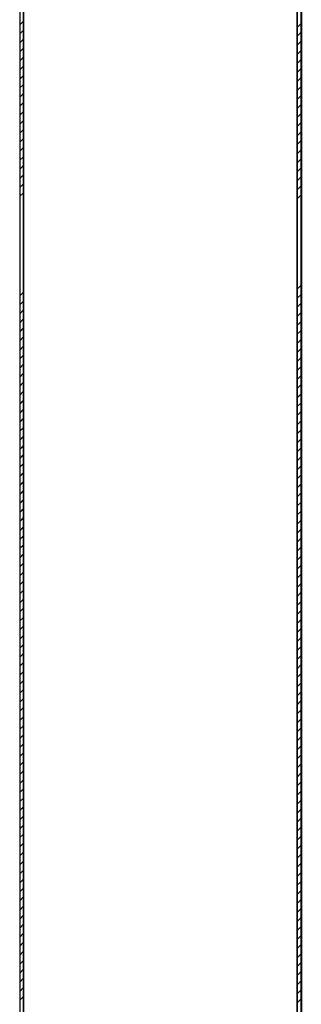
# Model space of a CAD drawing. Units: millimetres. Extents: x -7019 to -6908, y -13613 to -13567.
# Drawn here: x -6951 to -6951, y -13605 to -13605 of the extents above; entities that cross this region are included whole.
import ezdxf

# ---------------------------------------------------------------- set-up
doc = ezdxf.new("R2010")
doc.units = ezdxf.units.MM
doc.layers.add('ANTIPANICO', color=2, linetype='Continuous')
doc.layers.add('PORTA', color=1, linetype='Continuous')

# ---------------------------------------------------------------- blocks, each defined once
blk = doc.blocks.new('A$C6D1013D1')
at = {"layer": 'PORTA'}
for p, q in [((0.07727, 0.92195), (0.07727, 0.00105)), ((0.14617, 0.90095), (0.14617, 0.17576)), ((0.14627, 0.90095), (0.14627, 0.27629)), ((0.14717, 0.84795), (0.14717, 0.17576)), ((0.14727, 0.84795), (0.14727, 0.02105)), ((0.07818, 0.70394), (0.07728, 0.70305)), ((0.14625, 0.70241), (0.14717, 0.70332)), ((0.07728, 0.70078), (0.07818, 0.70168)), ((0.14717, 0.70109), (0.14625, 0.70018)), ((0.07818, 0.69945), (0.07728, 0.69855)), ((0.14625, 0.69795), (0.14717, 0.69887)), ((0.07728, 0.69633), (0.07818, 0.69722)), ((0.14717, 0.6966), (0.14625, 0.69568)), ((0.07818, 0.69495), (0.07728, 0.69406)), ((0.07728, 0.69183), (0.07818, 0.69273)), ((0.14625, 0.69346), (0.14717, 0.69437)), ((0.07818, 0.69046), (0.07728, 0.68956)), ((0.14717, 0.6921), (0.14625, 0.69119)), ((0.07728, 0.68734), (0.07818, 0.68823)), ((0.14625, 0.68896), (0.14717, 0.68988)), ((0.07818, 0.68597), (0.07728, 0.68507)), ((0.14717, 0.68761), (0.14625, 0.68669)), ((0.14625, 0.68447), (0.14717, 0.68538)), ((0.07728, 0.68284), (0.07818, 0.68374)), ((0.14717, 0.68311), (0.14625, 0.6822)), ((0.07818, 0.68151), (0.07728, 0.68062)), ((0.14625, 0.67997), (0.14717, 0.68089)), ((0.07728, 0.67835), (0.07818, 0.67924)), ((0.14717, 0.67866), (0.14625, 0.67774)), ((0.07818, 0.67702), (0.07728, 0.67612)), ((0.14626, 0.67548), (0.14717, 0.67639)), ((0.07728, 0.67385), (0.07818, 0.67475)), ((0.14717, 0.67416), (0.14626, 0.67325)), ((0.07818, 0.67252), (0.07728, 0.67163)), ((0.14626, 0.67098), (0.14717, 0.6719)), ((0.07728, 0.66936), (0.07818, 0.67025)), ((0.14717, 0.66967), (0.14626, 0.66876)), ((0.07818, 0.66803), (0.07728, 0.66713)), ((0.07728, 0.66486), (0.07818, 0.66576)), ((0.14626, 0.66649), (0.14717, 0.6674)), ((0.07818, 0.66353), (0.07728, 0.66264)), ((0.14717, 0.66518), (0.14626, 0.66426)), ((0.07728, 0.66041), (0.07818, 0.6613)), ((0.14626, 0.66203), (0.14717, 0.66295)), ((0.14717, 0.66068), (0.14626, 0.65977)), ((0.07818, 0.6366), (0.07729, 0.63571)), ((0.14715, 0.63823), (0.14626, 0.63733)), ((0.07727, 0.63342), (0.07818, 0.63434)), ((0.14626, 0.63506), (0.14715, 0.63596)), ((0.07816, 0.63209), (0.07727, 0.63119)), ((0.14715, 0.63373), (0.14626, 0.63284)), ((0.14626, 0.63057), (0.14715, 0.63146)), ((0.07727, 0.62897), (0.07816, 0.62986)), ((0.14715, 0.62924), (0.14626, 0.62834)), ((0.07816, 0.62759), (0.07727, 0.6267)), ((0.14626, 0.62612), (0.14716, 0.62701)), ((0.07727, 0.62447), (0.07816, 0.62537)), ((0.14716, 0.62474), (0.14626, 0.62385)), ((0.07816, 0.6231), (0.07727, 0.6222)), ((0.14626, 0.62162), (0.14716, 0.62252)), ((0.07727, 0.61998), (0.07816, 0.62087)), ((0.14716, 0.62025), (0.14626, 0.61935)), ((0.07816, 0.6186), (0.07727, 0.61771)), ((0.14626, 0.61713), (0.14716, 0.61802)), ((0.07727, 0.61548), (0.07816, 0.61638)), ((0.14716, 0.61575), (0.14626, 0.61486)), ((0.07816, 0.61411), (0.07727, 0.61321)), ((0.07727, 0.61099), (0.07816, 0.61188)), ((0.14626, 0.61263), (0.14716, 0.61353)), ((0.07817, 0.60965), (0.07727, 0.60876)), ((0.14716, 0.61126), (0.14626, 0.61036)), ((0.07727, 0.60649), (0.07817, 0.60739)), ((0.14626, 0.60814), (0.14716, 0.60903)), ((0.07817, 0.60516), (0.07727, 0.60427)), ((0.14716, 0.6068), (0.14626, 0.60591)), ((0.14626, 0.60364), (0.14716, 0.60454)), ((0.07727, 0.602), (0.07817, 0.60289)), ((0.14716, 0.60231), (0.14626, 0.60141)), ((0.07817, 0.60067), (0.07727, 0.59977)), ((0.14626, 0.59915), (0.14716, 0.60004)), ((0.07727, 0.5975), (0.07817, 0.5984)), ((0.14716, 0.59781), (0.14626, 0.59692)), ((0.07817, 0.59617), (0.07727, 0.59528)), ((0.14626, 0.59465), (0.14716, 0.59555)), ((0.07727, 0.59305), (0.07817, 0.59394)), ((0.14716, 0.59332), (0.14626, 0.59242)), ((0.07817, 0.59168), (0.07727, 0.59078)), ((0.14626, 0.5902), (0.14716, 0.59109)), ((0.07727, 0.58855), (0.07817, 0.58945)), ((0.14716, 0.58882), (0.14626, 0.58793)), ((0.07817, 0.58718), (0.07727, 0.58629)), ((0.07727, 0.58406), (0.07817, 0.58495)), ((0.14626, 0.5857), (0.14716, 0.5866)), ((0.07817, 0.58269), (0.07727, 0.58179)), ((0.14716, 0.58433), (0.14626, 0.58344)), ((0.07727, 0.57956), (0.07817, 0.58046)), ((0.14626, 0.58121), (0.14716, 0.5821)), ((0.07817, 0.57819), (0.07727, 0.5773)), ((0.14716, 0.57984), (0.14626, 0.57894)), ((0.14627, 0.57671), (0.14716, 0.57761)), ((0.07727, 0.57507), (0.07817, 0.57596)), ((0.14716, 0.57534), (0.14627, 0.57445)), ((0.07817, 0.57374), (0.07727, 0.57284)), ((0.14627, 0.57222), (0.14716, 0.57311)), ((0.07727, 0.57057), (0.07817, 0.57147)), ((0.14716, 0.57089), (0.14627, 0.56999)), ((0.07817, 0.56924), (0.07727, 0.56835)), ((0.14627, 0.56772), (0.14716, 0.56862)), ((0.07727, 0.56608), (0.07817, 0.56698)), ((0.14716, 0.56639), (0.14627, 0.5655)), ((0.07817, 0.56475), (0.07727, 0.56385)), ((0.14625, 0.56321), (0.14716, 0.56412)), ((0.07728, 0.56159), (0.07817, 0.56248)), ((0.14716, 0.5619), (0.14625, 0.56098)), ((0.07817, 0.56025), (0.07728, 0.55936)), ((0.07728, 0.55713), (0.07817, 0.55803)), ((0.14625, 0.55871), (0.14716, 0.55963)), ((0.07817, 0.55576), (0.07728, 0.55486)), ((0.14716, 0.5574), (0.14625, 0.55649)), ((0.07728, 0.55264), (0.07817, 0.55353)), ((0.14625, 0.55426), (0.14716, 0.55517)), ((0.07817, 0.55126), (0.07728, 0.55037)), ((0.14716, 0.55291), (0.14625, 0.55199)), ((0.14625, 0.54976), (0.14716, 0.55068)), ((0.07728, 0.54814), (0.07817, 0.54904)), ((0.14716, 0.54841), (0.14625, 0.5475)), ((0.07817, 0.54677), (0.07728, 0.54587)), ((0.14625, 0.54527), (0.14716, 0.54619)), ((0.07728, 0.54365), (0.07817, 0.54454)), ((0.14716, 0.54392), (0.14625, 0.543)), ((0.07817, 0.54227), (0.07728, 0.54138)), ((0.14625, 0.54078), (0.14716, 0.54169)), ((0.07728, 0.53915), (0.07817, 0.54005)), ((0.14716, 0.53942), (0.14625, 0.53851)), ((0.07817, 0.53782), (0.07728, 0.53692)), ((0.14625, 0.53628), (0.14716, 0.5372)), ((0.07728, 0.53466), (0.07817, 0.53555)), ((0.14716, 0.53497), (0.14625, 0.53405)), ((0.07817, 0.53332), (0.07728, 0.53243)), ((0.14625, 0.53179), (0.14716, 0.5327)), ((0.07728, 0.53016), (0.07817, 0.53106)), ((0.07817, 0.52883), (0.07728, 0.52793)), ((0.14716, 0.53047), (0.14625, 0.52956)), ((0.07728, 0.52567), (0.07817, 0.52656)), ((0.14625, 0.52729), (0.14717, 0.52821)), ((0.07817, 0.52434), (0.07728, 0.52344)), ((0.14717, 0.52598), (0.14625, 0.52506)), ((0.07728, 0.52121), (0.07817, 0.52211)), ((0.14625, 0.5228), (0.14717, 0.52371)), ((0.14717, 0.52148), (0.14625, 0.52057)), ((0.07817, 0.51984), (0.07728, 0.51895)), ((0.14625, 0.51834), (0.14717, 0.51926)), ((0.07728, 0.51672), (0.07817, 0.51761)), ((0.14717, 0.51699), (0.14625, 0.51607)), ((0.07817, 0.51535), (0.07728, 0.51445)), ((0.14625, 0.51385), (0.14717, 0.51476)), ((0.07728, 0.51222), (0.07818, 0.51312)), ((0.14717, 0.51249), (0.14625, 0.51158)), ((0.07818, 0.51085), (0.07728, 0.50996)), ((0.14625, 0.50935), (0.14717, 0.51027)), ((0.07728, 0.50773), (0.07818, 0.50862)), ((0.14717, 0.508), (0.14625, 0.50709)), ((0.07818, 0.50636), (0.07728, 0.50546)), ((0.14625, 0.50486), (0.14717, 0.50577)), ((0.07728, 0.50323), (0.07818, 0.50413)), ((0.07818, 0.5019), (0.07728, 0.50101)), ((0.14717, 0.50355), (0.14625, 0.50263)), ((0.07728, 0.49874), (0.07818, 0.49963)), ((0.14625, 0.50036), (0.14717, 0.50128)), ((0.07818, 0.49741), (0.07728, 0.49651)), ((0.14717, 0.49905), (0.14625, 0.49814)), ((0.07728, 0.49424), (0.07818, 0.49514)), ((0.14625, 0.49587), (0.14717, 0.49678)), ((0.14717, 0.49456), (0.14625, 0.49364)), ((0.07818, 0.49291), (0.07728, 0.49202)), ((0.14625, 0.49137), (0.14717, 0.49229)), ((0.07726, 0.48973), (0.07818, 0.49064)), ((0.14717, 0.49006), (0.14625, 0.48915)), ((0.07816, 0.4884), (0.07726, 0.4875)), ((0.14625, 0.48688), (0.14717, 0.48779)), ((0.07726, 0.48528), (0.07816, 0.48617)), ((0.14717, 0.48557), (0.14625, 0.48465)), ((0.07816, 0.4839), (0.07726, 0.48301)), ((0.14625, 0.48242), (0.14717, 0.48334)), ((0.07726, 0.48078), (0.07816, 0.48168)), ((0.14717, 0.48107), (0.14626, 0.48016)), ((0.07816, 0.47941), (0.07726, 0.47851)), ((0.14626, 0.47793), (0.14717, 0.47884)), ((0.07726, 0.47629), (0.07816, 0.47718)), ((0.07816, 0.47491), (0.07726, 0.47402)), ((0.14717, 0.47658), (0.14626, 0.47566)), ((0.07726, 0.47179), (0.07816, 0.47269)), ((0.14626, 0.47343), (0.14717, 0.47435)), ((0.07816, 0.47042), (0.07726, 0.46952)), ((0.14717, 0.47208), (0.14626, 0.47117)), ((0.07726, 0.4673), (0.07816, 0.46819)), ((0.14626, 0.46894), (0.14717, 0.46985)), ((0.14717, 0.46763), (0.14626, 0.46671)), ((0.07816, 0.46596), (0.07727, 0.46507)), ((0.14626, 0.46445), (0.14717, 0.46536)), ((0.07727, 0.4628), (0.07816, 0.4637)), ((0.14717, 0.46313), (0.14626, 0.46222)), ((0.07816, 0.46147), (0.07727, 0.46057)), ((0.14626, 0.45995), (0.14717, 0.46087))]:
    blk.add_line(p, q, dxfattribs=at)
blk.add_lwpolyline([(0.14627, 0.02205), (0.14627, 0.90095, 0.414214), (0.14522, 0.902), (0.09622, 0.902, -0.414214), (0.09527, 0.90295), (0.09527, 0.92095, 0.414214), (0.09422, 0.922), (0.07922, 0.922, 0.414214), (0.07817, 0.92095), (0.07817, 0.00205)], format="xyb", dxfattribs=at)

msp = doc.modelspace()

# ---------------------------------------------------------------- linework, layer by layer
at = {"layer": 'PORTA'}
for p, q in [((-6950.85491, -13604.30115), (-6950.85491, -13605.22205)), ((-6950.78601, -13604.32215), (-6950.78601, -13605.04734)), ((-6950.78591, -13604.32215), (-6950.78591, -13604.94681)), ((-6950.78501, -13604.37515), (-6950.78501, -13605.04734)), ((-6950.78491, -13604.37515), (-6950.78491, -13605.20205)), ((-6950.854, -13604.51915), (-6950.85489, -13604.52005)), ((-6950.78592, -13604.52069), (-6950.78501, -13604.51978)), ((-6950.85489, -13604.52232), (-6950.854, -13604.52142)), ((-6950.854, -13604.52365), (-6950.85489, -13604.52454)), ((-6950.78501, -13604.52201), (-6950.78592, -13604.52292)), ((-6950.85489, -13604.52677), (-6950.854, -13604.52588)), ((-6950.78592, -13604.52515), (-6950.78501, -13604.52423)), ((-6950.854, -13604.52814), (-6950.85489, -13604.52904)), ((-6950.78501, -13604.5265), (-6950.78592, -13604.52741)), ((-6950.85489, -13604.53127), (-6950.854, -13604.53037)), ((-6950.78592, -13604.52964), (-6950.78501, -13604.52873)), ((-6950.78501, -13604.53099), (-6950.78592, -13604.53191)), ((-6950.854, -13604.53264), (-6950.85489, -13604.53353)), ((-6950.78592, -13604.53414), (-6950.78501, -13604.53322)), ((-6950.85489, -13604.53576), (-6950.854, -13604.53487)), ((-6950.78501, -13604.53549), (-6950.78592, -13604.5364)), ((-6950.854, -13604.53713), (-6950.85489, -13604.53803)), ((-6950.78592, -13604.53863), (-6950.78501, -13604.53772)), ((-6950.85489, -13604.54026), (-6950.854, -13604.53936)), ((-6950.78501, -13604.53998), (-6950.78592, -13604.5409)), ((-6950.854, -13604.54159), (-6950.85489, -13604.54248)), ((-6950.78592, -13604.54313), (-6950.785, -13604.54221)), ((-6950.85489, -13604.54475), (-6950.854, -13604.54386)), ((-6950.785, -13604.54444), (-6950.78592, -13604.54535)), ((-6950.854, -13604.54608), (-6950.85489, -13604.54698)), ((-6950.78592, -13604.54762), (-6950.785, -13604.54671)), ((-6950.85489, -13604.54924), (-6950.854, -13604.54835)), ((-6950.854, -13604.55058), (-6950.85489, -13604.55147)), ((-6950.785, -13604.54893), (-6950.78592, -13604.54985)), ((-6950.85489, -13604.55374), (-6950.854, -13604.55284)), ((-6950.78592, -13604.55212), (-6950.785, -13604.5512)), ((-6950.854, -13604.55507), (-6950.85489, -13604.55597)), ((-6950.785, -13604.55343), (-6950.78592, -13604.55434)), ((-6950.85489, -13604.55823), (-6950.85399, -13604.55734)), ((-6950.78592, -13604.55661), (-6950.785, -13604.5557)), ((-6950.785, -13604.55792), (-6950.78592, -13604.55884)), ((-6950.85399, -13604.55957), (-6950.85489, -13604.56046)), ((-6950.78592, -13604.56107), (-6950.785, -13604.56015)), ((-6950.85489, -13604.56269), (-6950.85399, -13604.56179)), ((-6950.785, -13604.56242), (-6950.78592, -13604.56333)), ((-6950.78502, -13604.58487), (-6950.78592, -13604.58577)), ((-6950.85399, -13604.5865), (-6950.85489, -13604.58739)), ((-6950.78592, -13604.58803), (-6950.78502, -13604.58714)), ((-6950.85491, -13604.58968), (-6950.85399, -13604.58876)), ((-6950.78502, -13604.58937), (-6950.78591, -13604.59026)), ((-6950.85401, -13604.59101), (-6950.85491, -13604.5919)), ((-6950.78591, -13604.59253), (-6950.78502, -13604.59163)), ((-6950.85491, -13604.59413), (-6950.85401, -13604.59324)), ((-6950.78502, -13604.59386), (-6950.78591, -13604.59476)), ((-6950.85401, -13604.5955), (-6950.85491, -13604.5964)), ((-6950.78591, -13604.59698), (-6950.78502, -13604.59609)), ((-6950.85491, -13604.59863), (-6950.85401, -13604.59773)), ((-6950.78502, -13604.59836), (-6950.78591, -13604.59925)), ((-6950.85401, -13604.6), (-6950.85491, -13604.60089)), ((-6950.78591, -13604.60148), (-6950.78502, -13604.60058)), ((-6950.85491, -13604.60312), (-6950.85401, -13604.60223)), ((-6950.85401, -13604.60449), (-6950.8549, -13604.60539)), ((-6950.78502, -13604.60285), (-6950.78591, -13604.60374)), ((-6950.8549, -13604.60762), (-6950.85401, -13604.60672)), ((-6950.78591, -13604.60597), (-6950.78502, -13604.60508)), ((-6950.85401, -13604.60899), (-6950.8549, -13604.60988)), ((-6950.78502, -13604.60734), (-6950.78591, -13604.60824)), ((-6950.8549, -13604.61211), (-6950.85401, -13604.61122)), ((-6950.78591, -13604.61047), (-6950.78502, -13604.60957)), ((-6950.78502, -13604.61184), (-6950.78591, -13604.61273)), ((-6950.85401, -13604.61344), (-6950.8549, -13604.61434)), ((-6950.78591, -13604.61496), (-6950.78502, -13604.61407)), ((-6950.8549, -13604.61661), (-6950.85401, -13604.61571)), ((-6950.78502, -13604.61629), (-6950.78591, -13604.61719)), ((-6950.85401, -13604.61794), (-6950.8549, -13604.61883)), ((-6950.78591, -13604.61946), (-6950.78502, -13604.61856)), ((-6950.8549, -13604.6211), (-6950.85401, -13604.62021)), ((-6950.78502, -13604.62079), (-6950.78591, -13604.62168)), ((-6950.85401, -13604.62243), (-6950.8549, -13604.62333)), ((-6950.78591, -13604.62395), (-6950.78502, -13604.62306)), ((-6950.8549, -13604.62559), (-6950.85401, -13604.6247)), ((-6950.78502, -13604.62528), (-6950.78591, -13604.62618)), ((-6950.85401, -13604.62693), (-6950.8549, -13604.62782)), ((-6950.78591, -13604.62845), (-6950.78502, -13604.62755)), ((-6950.8549, -13604.63005), (-6950.85401, -13604.62915)), ((-6950.85401, -13604.63142), (-6950.8549, -13604.63232)), ((-6950.78502, -13604.62978), (-6950.78591, -13604.63067)), ((-6950.8549, -13604.63454), (-6950.85401, -13604.63365)), ((-6950.78591, -13604.6329), (-6950.78502, -13604.63201)), ((-6950.85401, -13604.63592), (-6950.8549, -13604.63681)), ((-6950.78502, -13604.63427), (-6950.78591, -13604.63517)), ((-6950.8549, -13604.63904), (-6950.85401, -13604.63814)), ((-6950.78591, -13604.6374), (-6950.78502, -13604.6365)), ((-6950.85401, -13604.64041), (-6950.8549, -13604.64131)), ((-6950.78501, -13604.63877), (-6950.78591, -13604.63966)), ((-6950.78591, -13604.64189), (-6950.78501, -13604.641)), ((-6950.8549, -13604.64353), (-6950.85401, -13604.64264)), ((-6950.78501, -13604.64326), (-6950.78591, -13604.64416)), ((-6950.85401, -13604.64491), (-6950.8549, -13604.6458)), ((-6950.78591, -13604.64638), (-6950.78501, -13604.64549)), ((-6950.8549, -13604.64803), (-6950.85401, -13604.64713)), ((-6950.78501, -13604.64776), (-6950.78591, -13604.64865)), ((-6950.85401, -13604.64936), (-6950.8549, -13604.65026)), ((-6950.78591, -13604.65088), (-6950.78501, -13604.64998)), ((-6950.8549, -13604.65252), (-6950.85401, -13604.65163)), ((-6950.78501, -13604.65221), (-6950.78591, -13604.65311)), ((-6950.854, -13604.65386), (-6950.8549, -13604.65475)), ((-6950.78591, -13604.65537), (-6950.78501, -13604.65448)), ((-6950.8549, -13604.65702), (-6950.854, -13604.65612)), ((-6950.78501, -13604.65671), (-6950.78591, -13604.6576)), ((-6950.854, -13604.65835), (-6950.8549, -13604.65925)), ((-6950.8549, -13604.66151), (-6950.854, -13604.66062)), ((-6950.78593, -13604.65989), (-6950.78501, -13604.65897)), ((-6950.854, -13604.66285), (-6950.8549, -13604.66374)), ((-6950.78501, -13604.6612), (-6950.78593, -13604.66212)), ((-6950.8549, -13604.66597), (-6950.854, -13604.66507)), ((-6950.78593, -13604.66438), (-6950.78501, -13604.66347)), ((-6950.854, -13604.66734), (-6950.8549, -13604.66823)), ((-6950.78501, -13604.6657), (-6950.78593, -13604.66661)), ((-6950.78593, -13604.66884), (-6950.78501, -13604.66792)), ((-6950.8549, -13604.67046), (-6950.854, -13604.66957)), ((-6950.78501, -13604.67019), (-6950.78593, -13604.67111)), ((-6950.854, -13604.67183), (-6950.8549, -13604.67273)), ((-6950.78593, -13604.67333), (-6950.78501, -13604.67242)), ((-6950.8549, -13604.67496), (-6950.854, -13604.67406)), ((-6950.78501, -13604.67469), (-6950.78593, -13604.6756)), ((-6950.854, -13604.67633), (-6950.8549, -13604.67722)), ((-6950.78593, -13604.67783), (-6950.78501, -13604.67691)), ((-6950.8549, -13604.67945), (-6950.854, -13604.67856)), ((-6950.78501, -13604.67918), (-6950.78593, -13604.6801)), ((-6950.854, -13604.68082), (-6950.8549, -13604.68172)), ((-6950.78593, -13604.68232), (-6950.78501, -13604.68141)), ((-6950.8549, -13604.68395), (-6950.854, -13604.68305)), ((-6950.78501, -13604.68368), (-6950.78593, -13604.68459)), ((-6950.854, -13604.68528), (-6950.8549, -13604.68617)), ((-6950.8549, -13604.68844), (-6950.854, -13604.68755)), ((-6950.78592, -13604.68682), (-6950.78501, -13604.6859)), ((-6950.854, -13604.68977), (-6950.8549, -13604.69067)), ((-6950.78501, -13604.68813), (-6950.78592, -13604.68904)), ((-6950.8549, -13604.69294), (-6950.854, -13604.69204)), ((-6950.78592, -13604.69131), (-6950.78501, -13604.6904)), ((-6950.854, -13604.69427), (-6950.8549, -13604.69516)), ((-6950.78501, -13604.69262), (-6950.78592, -13604.69354)), ((-6950.78592, -13604.69581), (-6950.78501, -13604.69489)), ((-6950.8549, -13604.69743), (-6950.854, -13604.69654)), ((-6950.78501, -13604.69712), (-6950.78592, -13604.69803)), ((-6950.854, -13604.69876), (-6950.8549, -13604.69966)), ((-6950.78592, -13604.7003), (-6950.78501, -13604.69939)), ((-6950.8549, -13604.70189), (-6950.854, -13604.70099)), ((-6950.78501, -13604.70161), (-6950.78592, -13604.70253)), ((-6950.854, -13604.70326), (-6950.85489, -13604.70415)), ((-6950.78592, -13604.70476), (-6950.78501, -13604.70384)), ((-6950.85489, -13604.70638), (-6950.854, -13604.70549)), ((-6950.78501, -13604.70611), (-6950.78592, -13604.70702)), ((-6950.854, -13604.70775), (-6950.85489, -13604.70865)), ((-6950.78592, -13604.70925), (-6950.78501, -13604.70834)), ((-6950.85489, -13604.71087), (-6950.854, -13604.70998)), ((-6950.78501, -13604.7106), (-6950.78592, -13604.71152)), ((-6950.854, -13604.71225), (-6950.85489, -13604.71314)), ((-6950.85489, -13604.71537), (-6950.854, -13604.71447)), ((-6950.78592, -13604.71375), (-6950.78501, -13604.71283)), ((-6950.854, -13604.71674), (-6950.85489, -13604.71764)), ((-6950.78501, -13604.7151), (-6950.78592, -13604.71601)), ((-6950.85489, -13604.71986), (-6950.854, -13604.71897)), ((-6950.78592, -13604.71824), (-6950.78501, -13604.71733)), ((-6950.854, -13604.7212), (-6950.85489, -13604.72209)), ((-6950.78501, -13604.71955), (-6950.78592, -13604.72047)), ((-6950.78592, -13604.72274), (-6950.78501, -13604.72182)), ((-6950.85489, -13604.72436), (-6950.854, -13604.72346)), ((-6950.78501, -13604.72405), (-6950.78592, -13604.72496)), ((-6950.854, -13604.72569), (-6950.85489, -13604.72659)), ((-6950.78592, -13604.72723), (-6950.78501, -13604.72631)), ((-6950.85489, -13604.72885), (-6950.854, -13604.72796)), ((-6950.78501, -13604.72854), (-6950.78592, -13604.72946)), ((-6950.854, -13604.73019), (-6950.85489, -13604.73108)), ((-6950.78592, -13604.73172), (-6950.78501, -13604.73081)), ((-6950.85491, -13604.73337), (-6950.854, -13604.73245)), ((-6950.78501, -13604.73304), (-6950.78592, -13604.73395)), ((-6950.85402, -13604.7347), (-6950.85491, -13604.7356)), ((-6950.78592, -13604.73622), (-6950.78501, -13604.7353)), ((-6950.85491, -13604.73782), (-6950.85402, -13604.73693)), ((-6950.785, -13604.73753), (-6950.78592, -13604.73845)), ((-6950.85402, -13604.7392), (-6950.85491, -13604.74009)), ((-6950.85491, -13604.74232), (-6950.85402, -13604.74142)), ((-6950.78592, -13604.74067), (-6950.785, -13604.73976)), ((-6950.85402, -13604.74369), (-6950.85491, -13604.74458)), ((-6950.785, -13604.74203), (-6950.78592, -13604.74294)), ((-6950.85491, -13604.74681), (-6950.85402, -13604.74592)), ((-6950.78592, -13604.74517), (-6950.785, -13604.74425)), ((-6950.85402, -13604.74818), (-6950.85491, -13604.74908)), ((-6950.785, -13604.74652), (-6950.78592, -13604.74744)), ((-6950.78592, -13604.74966), (-6950.785, -13604.74875)), ((-6950.85491, -13604.75131), (-6950.85402, -13604.75041)), ((-6950.785, -13604.75102), (-6950.78592, -13604.75193)), ((-6950.85401, -13604.75268), (-6950.85491, -13604.75357)), ((-6950.78592, -13604.75416), (-6950.785, -13604.75324)), ((-6950.85491, -13604.7558), (-6950.85401, -13604.75491)), ((-6950.785, -13604.75547), (-6950.78592, -13604.75639)), ((-6950.85401, -13604.75713), (-6950.85491, -13604.75803)), ((-6950.78592, -13604.75865), (-6950.785, -13604.75774)), ((-6950.85491, -13604.7603), (-6950.85401, -13604.7594)), ((-6950.785, -13604.75997), (-6950.78592, -13604.76088)), ((-6950.85401, -13604.76163), (-6950.85491, -13604.76252)), ((-6950.78592, -13604.76315), (-6950.785, -13604.76223))]:
    msp.add_line(p, q, dxfattribs=at)
msp.add_lwpolyline([(-6950.78591, -13605.20105), (-6950.78591, -13604.32215, 0.414214), (-6950.78696, -13604.3211), (-6950.83596, -13604.3211, -0.414214), (-6950.83691, -13604.32015), (-6950.83691, -13604.30215, 0.414214), (-6950.83796, -13604.3011), (-6950.85296, -13604.3011, 0.414214), (-6950.85401, -13604.30215), (-6950.85401, -13605.22105)], format="xyb", dxfattribs=at)

# ---------------------------------------------------------------- block references
at = {"layer": 'ANTIPANICO', "color": 1}
msp.add_blockref('A$C6D1013D1', (-6950.93217, -13605.2231), dxfattribs=at)

doc.saveas('drawing.dxf')
